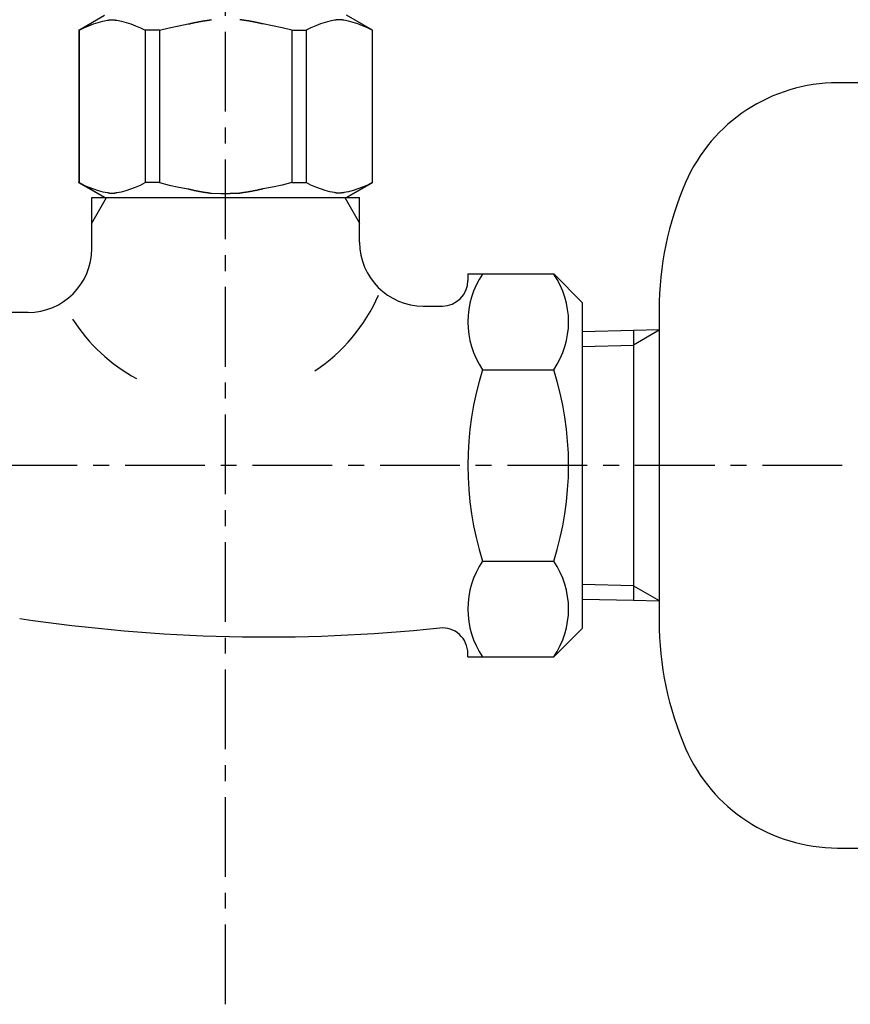
# Model space of a CAD drawing. Extents: x 6692 to 10892, y -20 to 2950.
# Drawn here: x 9977 to 10042, y 1128 to 1205 of the extents above; entities that cross this region are included whole.
import ezdxf

# ---------------------------------------------------------------- set-up
doc = ezdxf.new("R2010")
doc.units = 0
doc.linetypes.add('CENTER1', pattern=[10, 6.25, -1.25, 1.25, -1.25])
doc.layers.add('_0-2_', color=7, linetype='CONTINUOUS')
doc.layers.add('中心線', color=1, linetype='CENTER1')

msp = doc.modelspace()

# ---------------------------------------------------------------- linework, layer by layer
at = {"layer": '_0-2_', "color": 5, "linetype": 'CONTINUOUS'}
for p, q in [((9981.812, 1204.034), (9983.847, 1205.209)), ((9982.598, 1204.385), (9982.969, 1204.527)), ((9982.598, 1204.385), (9982.969, 1204.527)), ((9982.969, 1204.527), (9983.339, 1204.646)), ((9982.969, 1204.527), (9983.339, 1204.646)), ((9983.339, 1204.646), (9983.707, 1204.742)), ((9983.707, 1204.742), (9984.074, 1204.815)), ((9984.796, 1204.815), (9985.163, 1204.742)), ((9985.163, 1204.742), (9985.531, 1204.646)), ((9985.531, 1204.646), (9985.9, 1204.527)), ((9985.9, 1204.527), (9986.272, 1204.385)), ((9989.664, 1204.385), (9990.408, 1204.527)), ((9997.013, 1204.385), (9996.269, 1204.527)), ((10000.776, 1204.527), (10000.404, 1204.385)), ((10001.145, 1204.646), (10000.776, 1204.527)), ((10001.513, 1204.742), (10001.145, 1204.646)), ((10001.88, 1204.815), (10001.513, 1204.742)), ((10002.97, 1204.742), (10002.602, 1204.815)), ((10004.865, 1204.034), (10002.83, 1205.209)), ((10003.337, 1204.646), (10002.97, 1204.742)), ((10003.707, 1204.527), (10003.337, 1204.646)), ((10003.707, 1204.527), (10003.337, 1204.646)), ((10004.079, 1204.385), (10003.707, 1204.527)), ((10004.079, 1204.385), (10003.707, 1204.527)), ((9981.812, 1204.034), (9981.832, 1204.045)), ((9981.832, 1204.045), (9981.812, 1204.034)), ((9981.812, 1204.034), (9981.812, 1192.084)), ((9981.838, 1204.034), (9981.812, 1204.034)), ((9981.838, 1204.034), (9982.221, 1204.221)), ((9981.838, 1204.034), (9981.838, 1192.084)), ((9982.221, 1204.221), (9982.598, 1204.385)), ((9982.221, 1204.221), (9982.598, 1204.385)), ((9986.272, 1204.385), (9986.649, 1204.221)), ((9986.649, 1204.221), (9987.031, 1204.034)), ((9987.031, 1204.034), (9987.031, 1192.084)), ((9988.145, 1204.034), (9987.031, 1204.034)), ((9988.145, 1204.034), (9988.911, 1204.221)), ((9988.145, 1204.034), (9988.145, 1192.084)), ((9988.911, 1204.221), (9989.664, 1204.385)), ((9997.766, 1204.221), (9997.013, 1204.385)), ((9998.531, 1204.034), (9997.766, 1204.221)), ((9998.531, 1204.034), (9998.531, 1192.084)), ((9998.531, 1204.034), (9999.645, 1204.034)), ((10000.028, 1204.221), (9999.645, 1204.034)), ((9999.645, 1204.034), (9999.645, 1192.084)), ((10000.404, 1204.385), (10000.028, 1204.221)), ((10004.455, 1204.221), (10004.079, 1204.385)), ((10004.455, 1204.221), (10004.079, 1204.385)), ((10004.838, 1204.034), (10004.455, 1204.221)), ((10004.838, 1204.034), (10004.838, 1192.084)), ((10043.338, 1199.909), (10041.338, 1199.909)), ((9983.847, 1190.909), (9981.812, 1192.084)), ((9981.832, 1192.072), (9981.812, 1192.084)), ((9981.838, 1192.084), (9981.812, 1192.084)), ((9983.847, 1190.909), (9981.832, 1192.072)), ((9981.838, 1192.084), (9982.221, 1191.896)), ((9982.221, 1191.896), (9982.598, 1191.732)), ((9982.598, 1191.732), (9982.969, 1191.59)), ((9982.969, 1191.59), (9983.339, 1191.471)), ((9983.339, 1191.471), (9983.707, 1191.375)), ((9983.707, 1191.375), (9984.074, 1191.303)), ((9984.796, 1191.303), (9985.163, 1191.375)), ((9985.163, 1191.375), (9985.531, 1191.471)), ((9985.531, 1191.471), (9985.9, 1191.59)), ((9985.9, 1191.59), (9986.272, 1191.732)), ((9986.272, 1191.732), (9986.649, 1191.896)), ((9986.649, 1191.896), (9987.031, 1192.084)), ((9988.145, 1192.084), (9987.031, 1192.084)), ((9988.145, 1192.084), (9988.911, 1191.896)), ((9988.911, 1191.896), (9989.664, 1191.732)), ((9989.664, 1191.732), (9990.408, 1191.59)), ((9997.013, 1191.732), (9996.269, 1191.59)), ((9997.766, 1191.896), (9997.013, 1191.732)), ((9998.531, 1192.084), (9997.766, 1191.896)), ((9998.531, 1192.084), (9999.645, 1192.084)), ((10000.028, 1191.896), (9999.645, 1192.084)), ((10000.404, 1191.732), (10000.028, 1191.896)), ((10000.776, 1191.59), (10000.404, 1191.732)), ((10001.145, 1191.471), (10000.776, 1191.59)), ((10001.513, 1191.375), (10001.145, 1191.471)), ((10001.88, 1191.303), (10001.513, 1191.375)), ((10002.97, 1191.375), (10002.602, 1191.303)), ((10002.803, 1190.909), (10004.818, 1192.072)), ((10002.83, 1190.909), (10004.865, 1192.084)), ((10002.83, 1190.909), (10004.845, 1192.072)), ((10003.337, 1191.471), (10002.97, 1191.375)), ((10003.707, 1191.59), (10003.337, 1191.471)), ((10004.079, 1191.732), (10003.707, 1191.59)), ((10004.455, 1191.896), (10004.079, 1191.732)), ((10004.838, 1192.084), (10004.455, 1191.896)), ((10004.838, 1192.084), (10004.865, 1192.084)), ((10004.845, 1192.072), (10004.865, 1192.084)), ((9982.838, 1188.896), (9984, 1190.909)), ((9982.838, 1186.909), (9982.838, 1190.909)), ((9982.838, 1190.909), (10003.838, 1190.909)), ((9992.237, 1191.254), (9992.971, 1191.229)), ((9992.971, 1191.229), (9993.705, 1191.229)), ((9993.705, 1191.229), (9994.44, 1191.254)), ((9994.439, 1191.254), (9993.705, 1191.229)), ((10002.676, 1190.909), (10003.838, 1188.896)), ((10003.838, 1187.409), (10003.838, 1190.909)), ((10012.338, 1184.92), (10012.338, 1184.409)), ((10012.338, 1184.92), (10019.077, 1184.92)), ((10019.077, 1184.92), (10021.338, 1182.659)), ((10008.838, 1182.409), (10010.338, 1182.409)), ((10021.338, 1157.169), (10021.338, 1182.648)), ((10027.338, 1182.113), (10027.338, 1157.704)), ((9977.838, 1181.909), (9972.838, 1181.909)), ((10025.338, 1180.512), (10027.338, 1180.565)), ((10021.338, 1180.419), (10025.338, 1180.512)), ((10025.338, 1180.512), (10025.338, 1159.305)), ((10027.338, 1180.505), (10025.338, 1179.35)), ((10021.338, 1179.246), (10025.338, 1179.35)), ((10013.499, 1177.414), (10019.078, 1177.414)), ((10013.499, 1162.403), (10019.078, 1162.403)), ((10025.338, 1160.467), (10021.338, 1160.572)), ((10025.338, 1160.467), (10027.338, 1159.312)), ((10025.338, 1159.305), (10021.338, 1159.398)), ((10027.338, 1159.253), (10025.338, 1159.305)), ((10021.338, 1157.159), (10019.077, 1154.897)), ((10012.338, 1154.897), (10012.338, 1155.171)), ((10012.338, 1154.897), (10019.077, 1154.897)), ((10041.338, 1139.909), (10043.338, 1139.909))]:
    msp.add_line(p, q, dxfattribs=at)
at = {"layer": '_0-2_', "color": 5}
for points in [[(9984.07, 1204.81, 0), (9984.08, 1204.82, 0), (9984.08, 1204.82, 0), (9984.09, 1204.82, 0), (9984.09, 1204.82, 0), (9984.09, 1204.82, 0), (9984.1, 1204.82, 0), (9984.1, 1204.82, 0), (9984.1, 1204.82, 0), (9984.11, 1204.82, 0), (9984.11, 1204.82, 0), (9984.12, 1204.82, 0), (9984.12, 1204.82, 0), (9984.12, 1204.82, 0), (9984.13, 1204.82, 0), (9984.13, 1204.83, 0), (9984.13, 1204.83, 0), (9984.14, 1204.83, 0), (9984.14, 1204.83, 0), (9984.15, 1204.83, 0), (9984.15, 1204.83, 0), (9984.15, 1204.83, 0), (9984.16, 1204.83, 0), (9984.16, 1204.83, 0), (9984.16, 1204.83, 0), (9984.17, 1204.83, 0), (9984.17, 1204.83, 0), (9984.18, 1204.83, 0), (9984.18, 1204.83, 0), (9984.18, 1204.83, 0), (9984.19, 1204.84, 0), (9984.19, 1204.84, 0), (9984.19, 1204.84, 0), (9984.2, 1204.84, 0), (9984.2, 1204.84, 0), (9984.21, 1204.84, 0), (9984.21, 1204.84, 0), (9984.21, 1204.84, 0), (9984.22, 1204.84, 0), (9984.22, 1204.84, 0), (9984.22, 1204.84, 0), (9984.23, 1204.84, 0), (9984.23, 1204.84, 0), (9984.24, 1204.84, 0), (9984.24, 1204.84, 0), (9984.24, 1204.84, 0), (9984.25, 1204.84, 0), (9984.25, 1204.85, 0), (9984.25, 1204.85, 0), (9984.26, 1204.85, 0), (9984.26, 1204.85, 0), (9984.27, 1204.85, 0), (9984.27, 1204.85, 0), (9984.27, 1204.85, 0), (9984.28, 1204.85, 0), (9984.28, 1204.85, 0), (9984.28, 1204.85, 0), (9984.29, 1204.85, 0), (9984.29, 1204.85, 0), (9984.3, 1204.85, 0), (9984.3, 1204.85, 0), (9984.3, 1204.85, 0), (9984.31, 1204.85, 0), (9984.31, 1204.85, 0), (9984.32, 1204.85, 0), (9984.32, 1204.85, 0), (9984.32, 1204.85, 0), (9984.33, 1204.85, 0), (9984.33, 1204.85, 0), (9984.33, 1204.85, 0), (9984.34, 1204.85, 0), (9984.34, 1204.86, 0), (9984.35, 1204.86, 0), (9984.35, 1204.86, 0), (9984.35, 1204.86, 0), (9984.36, 1204.86, 0), (9984.36, 1204.86, 0), (9984.36, 1204.86, 0), (9984.37, 1204.86, 0), (9984.37, 1204.86, 0), (9984.38, 1204.86, 0), (9984.38, 1204.86, 0), (9984.38, 1204.86, 0), (9984.39, 1204.86, 0), (9984.39, 1204.86, 0), (9984.39, 1204.86, 0), (9984.4, 1204.86, 0), (9984.4, 1204.86, 0), (9984.41, 1204.86, 0), (9984.41, 1204.86, 0), (9984.41, 1204.86, 0), (9984.42, 1204.86, 0), (9984.42, 1204.86, 0), (9984.43, 1204.86, 0), (9984.43, 1204.86, 0), (9984.43, 1204.86, 0), (9984.44, 1204.86, 0), (9984.44, 1204.86, 0), (9984.44, 1204.86, 0), (9984.45, 1204.86, 0), (9984.45, 1204.86, 0), (9984.46, 1204.86, 0), (9984.46, 1204.86, 0), (9984.46, 1204.86, 0), (9984.47, 1204.86, 0), (9984.47, 1204.86, 0), (9984.47, 1204.86, 0), (9984.48, 1204.86, 0), (9984.48, 1204.86, 0), (9984.49, 1204.86, 0), (9984.49, 1204.86, 0), (9984.49, 1204.86, 0), (9984.5, 1204.86, 0), (9984.5, 1204.86, 0), (9984.51, 1204.86, 0), (9984.51, 1204.86, 0), (9984.51, 1204.86, 0), (9984.52, 1204.86, 0), (9984.52, 1204.85, 0), (9984.52, 1204.85, 0), (9984.53, 1204.85, 0), (9984.53, 1204.85, 0), (9984.54, 1204.85, 0), (9984.54, 1204.85, 0), (9984.54, 1204.85, 0), (9984.55, 1204.85, 0), (9984.55, 1204.85, 0), (9984.55, 1204.85, 0), (9984.56, 1204.85, 0), (9984.56, 1204.85, 0), (9984.57, 1204.85, 0), (9984.57, 1204.85, 0), (9984.57, 1204.85, 0), (9984.58, 1204.85, 0), (9984.58, 1204.85, 0), (9984.59, 1204.85, 0), (9984.59, 1204.85, 0), (9984.59, 1204.85, 0), (9984.6, 1204.85, 0), (9984.6, 1204.85, 0), (9984.6, 1204.85, 0), (9984.61, 1204.85, 0), (9984.61, 1204.85, 0), (9984.62, 1204.84, 0), (9984.62, 1204.84, 0), (9984.62, 1204.84, 0), (9984.63, 1204.84, 0), (9984.63, 1204.84, 0), (9984.63, 1204.84, 0), (9984.64, 1204.84, 0), (9984.64, 1204.84, 0), (9984.65, 1204.84, 0), (9984.65, 1204.84, 0), (9984.65, 1204.84, 0), (9984.66, 1204.84, 0), (9984.66, 1204.84, 0), (9984.66, 1204.84, 0), (9984.67, 1204.84, 0), (9984.67, 1204.84, 0), (9984.68, 1204.84, 0), (9984.68, 1204.84, 0), (9984.68, 1204.83, 0), (9984.69, 1204.83, 0), (9984.69, 1204.83, 0), (9984.69, 1204.83, 0), (9984.7, 1204.83, 0), (9984.7, 1204.83, 0), (9984.71, 1204.83, 0), (9984.71, 1204.83, 0), (9984.71, 1204.83, 0), (9984.72, 1204.83, 0), (9984.72, 1204.83, 0), (9984.72, 1204.83, 0), (9984.73, 1204.83, 0), (9984.73, 1204.83, 0), (9984.74, 1204.83, 0), (9984.74, 1204.82, 0), (9984.74, 1204.82, 0), (9984.75, 1204.82, 0), (9984.75, 1204.82, 0), (9984.75, 1204.82, 0), (9984.76, 1204.82, 0), (9984.76, 1204.82, 0), (9984.77, 1204.82, 0), (9984.77, 1204.82, 0), (9984.77, 1204.82, 0), (9984.78, 1204.82, 0), (9984.78, 1204.82, 0), (9984.78, 1204.82, 0), (9984.79, 1204.82, 0), (9984.79, 1204.82, 0), (9984.8, 1204.81, 0)], [(9990.41, 1204.53, 0), (9990.42, 1204.53, 0), (9990.43, 1204.53, 0), (9990.44, 1204.53, 0), (9990.45, 1204.54, 0), (9990.46, 1204.54, 0), (9990.48, 1204.54, 0), (9990.49, 1204.55, 0), (9990.5, 1204.55, 0), (9990.51, 1204.55, 0), (9990.52, 1204.55, 0), (9990.53, 1204.56, 0), (9990.54, 1204.56, 0), (9990.56, 1204.56, 0), (9990.57, 1204.56, 0), (9990.58, 1204.57, 0), (9990.59, 1204.57, 0), (9990.6, 1204.57, 0), (9990.61, 1204.57, 0), (9990.62, 1204.58, 0), (9990.64, 1204.58, 0), (9990.65, 1204.58, 0), (9990.66, 1204.58, 0), (9990.67, 1204.59, 0), (9990.68, 1204.59, 0), (9990.69, 1204.59, 0), (9990.7, 1204.59, 0), (9990.72, 1204.6, 0), (9990.73, 1204.6, 0), (9990.74, 1204.6, 0), (9990.75, 1204.6, 0), (9990.76, 1204.61, 0), (9990.77, 1204.61, 0), (9990.78, 1204.61, 0), (9990.8, 1204.61, 0), (9990.81, 1204.62, 0), (9990.82, 1204.62, 0), (9990.83, 1204.62, 0), (9990.84, 1204.62, 0), (9990.85, 1204.63, 0), (9990.86, 1204.63, 0), (9990.88, 1204.63, 0), (9990.89, 1204.63, 0), (9990.9, 1204.64, 0), (9990.91, 1204.64, 0), (9990.92, 1204.64, 0), (9990.93, 1204.64, 0), (9990.94, 1204.65, 0), (9990.96, 1204.65, 0), (9990.97, 1204.65, 0), (9990.98, 1204.65, 0), (9990.99, 1204.66, 0), (9991, 1204.66, 0), (9991.01, 1204.66, 0), (9991.02, 1204.66, 0), (9991.04, 1204.67, 0), (9991.05, 1204.67, 0), (9991.06, 1204.67, 0), (9991.07, 1204.67, 0), (9991.08, 1204.68, 0), (9991.09, 1204.68, 0), (9991.1, 1204.68, 0), (9991.12, 1204.68, 0), (9991.13, 1204.68, 0), (9991.14, 1204.69, 0), (9991.15, 1204.69, 0), (9991.16, 1204.69, 0), (9991.17, 1204.69, 0), (9991.19, 1204.7, 0), (9991.2, 1204.7, 0), (9991.21, 1204.7, 0), (9991.22, 1204.7, 0), (9991.23, 1204.7, 0), (9991.24, 1204.71, 0), (9991.25, 1204.71, 0), (9991.27, 1204.71, 0), (9991.28, 1204.71, 0), (9991.29, 1204.71, 0), (9991.3, 1204.72, 0), (9991.31, 1204.72, 0), (9991.32, 1204.72, 0), (9991.33, 1204.72, 0), (9991.35, 1204.72, 0), (9991.36, 1204.73, 0), (9991.37, 1204.73, 0), (9991.38, 1204.73, 0), (9991.39, 1204.73, 0), (9991.4, 1204.73, 0), (9991.42, 1204.74, 0), (9991.43, 1204.74, 0), (9991.44, 1204.74, 0), (9991.45, 1204.74, 0), (9991.46, 1204.74, 0), (9991.47, 1204.75, 0), (9991.48, 1204.75, 0), (9991.5, 1204.75, 0), (9991.51, 1204.75, 0), (9991.52, 1204.75, 0), (9991.53, 1204.76, 0), (9991.54, 1204.76, 0), (9991.55, 1204.76, 0), (9991.57, 1204.76, 0), (9991.58, 1204.76, 0), (9991.59, 1204.77, 0), (9991.6, 1204.77, 0), (9991.61, 1204.77, 0), (9991.62, 1204.77, 0), (9991.63, 1204.77, 0), (9991.65, 1204.77, 0), (9991.66, 1204.78, 0), (9991.67, 1204.78, 0), (9991.68, 1204.78, 0), (9991.69, 1204.78, 0), (9991.7, 1204.78, 0), (9991.72, 1204.79, 0), (9991.73, 1204.79, 0), (9991.74, 1204.79, 0), (9991.75, 1204.79, 0), (9991.76, 1204.79, 0), (9991.77, 1204.79, 0), (9991.79, 1204.8, 0), (9991.8, 1204.8, 0), (9991.81, 1204.8, 0), (9991.82, 1204.8, 0), (9991.83, 1204.8, 0), (9991.84, 1204.81, 0), (9991.85, 1204.81, 0), (9991.87, 1204.81, 0), (9991.88, 1204.81, 0), (9991.89, 1204.81, 0), (9991.9, 1204.81, 0), (9991.91, 1204.82, 0), (9991.92, 1204.82, 0), (9991.94, 1204.82, 0), (9991.95, 1204.82, 0), (9991.96, 1204.82, 0), (9991.97, 1204.82, 0), (9991.98, 1204.83, 0), (9991.99, 1204.83, 0), (9992.01, 1204.83, 0), (9992.02, 1204.83, 0), (9992.03, 1204.83, 0), (9992.04, 1204.83, 0), (9992.05, 1204.84, 0), (9992.06, 1204.84, 0), (9992.07, 1204.84, 0), (9992.09, 1204.84, 0), (9992.1, 1204.84, 0), (9992.11, 1204.84, 0), (9992.12, 1204.85, 0), (9992.13, 1204.85, 0), (9992.14, 1204.85, 0), (9992.16, 1204.85, 0), (9992.17, 1204.85, 0), (9992.18, 1204.86, 0), (9992.19, 1204.86, 0), (9992.2, 1204.86, 0), (9992.21, 1204.86, 0), (9992.23, 1204.86, 0), (9992.24, 1204.86, 0)], [(9996.27, 1204.53, 0), (9996.26, 1204.53, 0), (9996.25, 1204.53, 0), (9996.23, 1204.53, 0), (9996.22, 1204.54, 0), (9996.21, 1204.54, 0), (9996.2, 1204.54, 0), (9996.19, 1204.55, 0), (9996.18, 1204.55, 0), (9996.17, 1204.55, 0), (9996.15, 1204.55, 0), (9996.14, 1204.56, 0), (9996.13, 1204.56, 0), (9996.12, 1204.56, 0), (9996.11, 1204.56, 0), (9996.1, 1204.57, 0), (9996.09, 1204.57, 0), (9996.07, 1204.57, 0), (9996.06, 1204.57, 0), (9996.05, 1204.58, 0), (9996.04, 1204.58, 0), (9996.03, 1204.58, 0), (9996.02, 1204.58, 0), (9996.01, 1204.59, 0), (9995.99, 1204.59, 0), (9995.98, 1204.59, 0), (9995.97, 1204.59, 0), (9995.96, 1204.6, 0), (9995.95, 1204.6, 0), (9995.94, 1204.6, 0), (9995.93, 1204.6, 0), (9995.91, 1204.61, 0), (9995.9, 1204.61, 0), (9995.89, 1204.61, 0), (9995.88, 1204.61, 0), (9995.87, 1204.62, 0), (9995.86, 1204.62, 0), (9995.85, 1204.62, 0), (9995.83, 1204.62, 0), (9995.82, 1204.63, 0), (9995.81, 1204.63, 0), (9995.8, 1204.63, 0), (9995.79, 1204.63, 0), (9995.78, 1204.64, 0), (9995.77, 1204.64, 0), (9995.75, 1204.64, 0), (9995.74, 1204.64, 0), (9995.73, 1204.65, 0), (9995.72, 1204.65, 0), (9995.71, 1204.65, 0), (9995.7, 1204.65, 0), (9995.69, 1204.66, 0), (9995.67, 1204.66, 0), (9995.66, 1204.66, 0), (9995.65, 1204.66, 0), (9995.64, 1204.67, 0), (9995.63, 1204.67, 0), (9995.62, 1204.67, 0), (9995.61, 1204.67, 0), (9995.59, 1204.68, 0), (9995.58, 1204.68, 0), (9995.57, 1204.68, 0), (9995.56, 1204.68, 0), (9995.55, 1204.68, 0), (9995.54, 1204.69, 0), (9995.53, 1204.69, 0), (9995.51, 1204.69, 0), (9995.5, 1204.69, 0), (9995.49, 1204.7, 0), (9995.48, 1204.7, 0), (9995.47, 1204.7, 0), (9995.46, 1204.7, 0), (9995.44, 1204.7, 0), (9995.43, 1204.71, 0), (9995.42, 1204.71, 0), (9995.41, 1204.71, 0), (9995.4, 1204.71, 0), (9995.39, 1204.71, 0), (9995.38, 1204.72, 0), (9995.36, 1204.72, 0), (9995.35, 1204.72, 0), (9995.34, 1204.72, 0), (9995.33, 1204.72, 0), (9995.32, 1204.73, 0), (9995.31, 1204.73, 0), (9995.3, 1204.73, 0), (9995.28, 1204.73, 0), (9995.27, 1204.73, 0), (9995.26, 1204.74, 0), (9995.25, 1204.74, 0), (9995.24, 1204.74, 0), (9995.23, 1204.74, 0), (9995.21, 1204.74, 0), (9995.2, 1204.75, 0), (9995.19, 1204.75, 0), (9995.18, 1204.75, 0), (9995.17, 1204.75, 0), (9995.16, 1204.75, 0), (9995.15, 1204.76, 0), (9995.13, 1204.76, 0), (9995.12, 1204.76, 0), (9995.11, 1204.76, 0), (9995.1, 1204.76, 0), (9995.09, 1204.77, 0), (9995.08, 1204.77, 0), (9995.06, 1204.77, 0), (9995.05, 1204.77, 0), (9995.04, 1204.77, 0), (9995.03, 1204.77, 0), (9995.02, 1204.78, 0), (9995.01, 1204.78, 0), (9995, 1204.78, 0), (9994.98, 1204.78, 0), (9994.97, 1204.78, 0), (9994.96, 1204.79, 0), (9994.95, 1204.79, 0), (9994.94, 1204.79, 0), (9994.93, 1204.79, 0), (9994.91, 1204.79, 0), (9994.9, 1204.79, 0), (9994.89, 1204.8, 0), (9994.88, 1204.8, 0), (9994.87, 1204.8, 0), (9994.86, 1204.8, 0), (9994.84, 1204.8, 0), (9994.83, 1204.81, 0), (9994.82, 1204.81, 0), (9994.81, 1204.81, 0), (9994.8, 1204.81, 0), (9994.79, 1204.81, 0), (9994.78, 1204.81, 0), (9994.76, 1204.82, 0), (9994.75, 1204.82, 0), (9994.74, 1204.82, 0), (9994.73, 1204.82, 0), (9994.72, 1204.82, 0), (9994.71, 1204.82, 0), (9994.69, 1204.83, 0), (9994.68, 1204.83, 0), (9994.67, 1204.83, 0), (9994.66, 1204.83, 0), (9994.65, 1204.83, 0), (9994.64, 1204.83, 0), (9994.62, 1204.84, 0), (9994.61, 1204.84, 0), (9994.6, 1204.84, 0), (9994.59, 1204.84, 0), (9994.58, 1204.84, 0), (9994.57, 1204.84, 0), (9994.56, 1204.85, 0), (9994.54, 1204.85, 0), (9994.53, 1204.85, 0), (9994.52, 1204.85, 0), (9994.51, 1204.85, 0), (9994.5, 1204.86, 0), (9994.49, 1204.86, 0), (9994.47, 1204.86, 0), (9994.46, 1204.86, 0), (9994.45, 1204.86, 0), (9994.44, 1204.86, 0)], [(10002.6, 1204.81, 0), (10002.6, 1204.82, 0), (10002.6, 1204.82, 0), (10002.6, 1204.82, 0), (10002.6, 1204.82, 0), (10002.6, 1204.82, 0), (10002.6, 1204.82, 0), (10002.6, 1204.82, 0), (10002.6, 1204.82, 0), (10002.6, 1204.82, 0), (10002.6, 1204.82, 0), (10002.6, 1204.82, 0), (10002.6, 1204.82, 0), (10002.6, 1204.82, 0), (10002.5, 1204.82, 0), (10002.5, 1204.83, 0), (10002.5, 1204.83, 0), (10002.5, 1204.83, 0), (10002.5, 1204.83, 0), (10002.5, 1204.83, 0), (10002.5, 1204.83, 0), (10002.5, 1204.83, 0), (10002.5, 1204.83, 0), (10002.5, 1204.83, 0), (10002.5, 1204.83, 0), (10002.5, 1204.83, 0), (10002.5, 1204.83, 0), (10002.5, 1204.83, 0), (10002.5, 1204.83, 0), (10002.5, 1204.83, 0), (10002.5, 1204.84, 0), (10002.5, 1204.84, 0), (10002.5, 1204.84, 0), (10002.5, 1204.84, 0), (10002.5, 1204.84, 0), (10002.5, 1204.84, 0), (10002.5, 1204.84, 0), (10002.5, 1204.84, 0), (10002.5, 1204.84, 0), (10002.5, 1204.84, 0), (10002.5, 1204.84, 0), (10002.4, 1204.84, 0), (10002.4, 1204.84, 0), (10002.4, 1204.84, 0), (10002.4, 1204.84, 0), (10002.4, 1204.84, 0), (10002.4, 1204.84, 0), (10002.4, 1204.85, 0), (10002.4, 1204.85, 0), (10002.4, 1204.85, 0), (10002.4, 1204.85, 0), (10002.4, 1204.85, 0), (10002.4, 1204.85, 0), (10002.4, 1204.85, 0), (10002.4, 1204.85, 0), (10002.4, 1204.85, 0), (10002.4, 1204.85, 0), (10002.4, 1204.85, 0), (10002.4, 1204.85, 0), (10002.4, 1204.85, 0), (10002.4, 1204.85, 0), (10002.4, 1204.85, 0), (10002.4, 1204.85, 0), (10002.4, 1204.85, 0), (10002.4, 1204.85, 0), (10002.4, 1204.85, 0), (10002.4, 1204.85, 0), (10002.3, 1204.85, 0), (10002.3, 1204.85, 0), (10002.3, 1204.85, 0), (10002.3, 1204.85, 0), (10002.3, 1204.86, 0), (10002.3, 1204.86, 0), (10002.3, 1204.86, 0), (10002.3, 1204.86, 0), (10002.3, 1204.86, 0), (10002.3, 1204.86, 0), (10002.3, 1204.86, 0), (10002.3, 1204.86, 0), (10002.3, 1204.86, 0), (10002.3, 1204.86, 0), (10002.3, 1204.86, 0), (10002.3, 1204.86, 0), (10002.3, 1204.86, 0), (10002.3, 1204.86, 0), (10002.3, 1204.86, 0), (10002.3, 1204.86, 0), (10002.3, 1204.86, 0), (10002.3, 1204.86, 0), (10002.3, 1204.86, 0), (10002.3, 1204.86, 0), (10002.3, 1204.86, 0), (10002.3, 1204.86, 0), (10002.3, 1204.86, 0), (10002.2, 1204.86, 0), (10002.2, 1204.86, 0), (10002.2, 1204.86, 0), (10002.2, 1204.86, 0), (10002.2, 1204.86, 0), (10002.2, 1204.86, 0), (10002.2, 1204.86, 0), (10002.2, 1204.86, 0), (10002.2, 1204.86, 0), (10002.2, 1204.86, 0), (10002.2, 1204.86, 0), (10002.2, 1204.86, 0), (10002.2, 1204.86, 0), (10002.2, 1204.86, 0), (10002.2, 1204.86, 0), (10002.2, 1204.86, 0), (10002.2, 1204.86, 0), (10002.2, 1204.86, 0), (10002.2, 1204.86, 0), (10002.2, 1204.86, 0), (10002.2, 1204.86, 0), (10002.2, 1204.86, 0), (10002.2, 1204.86, 0), (10002.2, 1204.86, 0), (10002.2, 1204.85, 0), (10002.2, 1204.85, 0), (10002.1, 1204.85, 0), (10002.1, 1204.85, 0), (10002.1, 1204.85, 0), (10002.1, 1204.85, 0), (10002.1, 1204.85, 0), (10002.1, 1204.85, 0), (10002.1, 1204.85, 0), (10002.1, 1204.85, 0), (10002.1, 1204.85, 0), (10002.1, 1204.85, 0), (10002.1, 1204.85, 0), (10002.1, 1204.85, 0), (10002.1, 1204.85, 0), (10002.1, 1204.85, 0), (10002.1, 1204.85, 0), (10002.1, 1204.85, 0), (10002.1, 1204.85, 0), (10002.1, 1204.85, 0), (10002.1, 1204.85, 0), (10002.1, 1204.85, 0), (10002.1, 1204.85, 0), (10002.1, 1204.85, 0), (10002.1, 1204.85, 0), (10002.1, 1204.84, 0), (10002.1, 1204.84, 0), (10002.1, 1204.84, 0), (10002, 1204.84, 0), (10002, 1204.84, 0), (10002, 1204.84, 0), (10002, 1204.84, 0), (10002, 1204.84, 0), (10002, 1204.84, 0), (10002, 1204.84, 0), (10002, 1204.84, 0), (10002, 1204.84, 0), (10002, 1204.84, 0), (10002, 1204.84, 0), (10002, 1204.84, 0), (10002, 1204.84, 0), (10002, 1204.84, 0), (10002, 1204.84, 0), (10002, 1204.83, 0), (10002, 1204.83, 0), (10002, 1204.83, 0), (10002, 1204.83, 0), (10002, 1204.83, 0), (10002, 1204.83, 0), (10002, 1204.83, 0), (10002, 1204.83, 0), (10002, 1204.83, 0), (10002, 1204.83, 0), (10002, 1204.83, 0), (10002, 1204.83, 0), (10001.9, 1204.83, 0), (10001.9, 1204.83, 0), (10001.9, 1204.83, 0), (10001.9, 1204.82, 0), (10001.9, 1204.82, 0), (10001.9, 1204.82, 0), (10001.9, 1204.82, 0), (10001.9, 1204.82, 0), (10001.9, 1204.82, 0), (10001.9, 1204.82, 0), (10001.9, 1204.82, 0), (10001.9, 1204.82, 0), (10001.9, 1204.82, 0), (10001.9, 1204.82, 0), (10001.9, 1204.82, 0), (10001.9, 1204.82, 0), (10001.9, 1204.82, 0), (10001.9, 1204.82, 0), (10001.9, 1204.81, 0)], [(9990.41, 1191.59, 0), (9990.42, 1191.59, 0), (9990.43, 1191.59, 0), (9990.44, 1191.58, 0), (9990.45, 1191.58, 0), (9990.46, 1191.58, 0), (9990.48, 1191.57, 0), (9990.49, 1191.57, 0), (9990.5, 1191.57, 0), (9990.51, 1191.57, 0), (9990.52, 1191.56, 0), (9990.53, 1191.56, 0), (9990.54, 1191.56, 0), (9990.56, 1191.56, 0), (9990.57, 1191.55, 0), (9990.58, 1191.55, 0), (9990.59, 1191.55, 0), (9990.6, 1191.55, 0), (9990.61, 1191.54, 0), (9990.62, 1191.54, 0), (9990.64, 1191.54, 0), (9990.65, 1191.54, 0), (9990.66, 1191.53, 0), (9990.67, 1191.53, 0), (9990.68, 1191.53, 0), (9990.69, 1191.53, 0), (9990.7, 1191.52, 0), (9990.72, 1191.52, 0), (9990.73, 1191.52, 0), (9990.74, 1191.52, 0), (9990.75, 1191.51, 0), (9990.76, 1191.51, 0), (9990.77, 1191.51, 0), (9990.78, 1191.5, 0), (9990.8, 1191.5, 0), (9990.81, 1191.5, 0), (9990.82, 1191.5, 0), (9990.83, 1191.49, 0), (9990.84, 1191.49, 0), (9990.85, 1191.49, 0), (9990.86, 1191.49, 0), (9990.88, 1191.48, 0), (9990.89, 1191.48, 0), (9990.9, 1191.48, 0), (9990.91, 1191.48, 0), (9990.92, 1191.48, 0), (9990.93, 1191.47, 0), (9990.94, 1191.47, 0), (9990.96, 1191.47, 0), (9990.97, 1191.47, 0), (9990.98, 1191.46, 0), (9990.99, 1191.46, 0), (9991, 1191.46, 0), (9991.01, 1191.46, 0), (9991.02, 1191.45, 0), (9991.04, 1191.45, 0), (9991.05, 1191.45, 0), (9991.06, 1191.45, 0), (9991.07, 1191.44, 0), (9991.08, 1191.44, 0), (9991.09, 1191.44, 0), (9991.1, 1191.44, 0), (9991.12, 1191.44, 0), (9991.13, 1191.43, 0), (9991.14, 1191.43, 0), (9991.15, 1191.43, 0), (9991.16, 1191.43, 0), (9991.17, 1191.42, 0), (9991.19, 1191.42, 0), (9991.2, 1191.42, 0), (9991.21, 1191.42, 0), (9991.22, 1191.42, 0), (9991.23, 1191.41, 0), (9991.24, 1191.41, 0), (9991.25, 1191.41, 0), (9991.27, 1191.41, 0), (9991.28, 1191.4, 0), (9991.29, 1191.4, 0), (9991.3, 1191.4, 0), (9991.31, 1191.4, 0), (9991.32, 1191.4, 0), (9991.33, 1191.39, 0), (9991.35, 1191.39, 0), (9991.36, 1191.39, 0), (9991.37, 1191.39, 0), (9991.38, 1191.39, 0), (9991.39, 1191.38, 0), (9991.4, 1191.38, 0), (9991.42, 1191.38, 0), (9991.43, 1191.38, 0), (9991.44, 1191.38, 0), (9991.45, 1191.37, 0), (9991.46, 1191.37, 0), (9991.47, 1191.37, 0), (9991.48, 1191.37, 0), (9991.5, 1191.37, 0), (9991.51, 1191.36, 0), (9991.52, 1191.36, 0), (9991.53, 1191.36, 0), (9991.54, 1191.36, 0), (9991.55, 1191.36, 0), (9991.57, 1191.36, 0), (9991.58, 1191.35, 0), (9991.59, 1191.35, 0), (9991.6, 1191.35, 0), (9991.61, 1191.35, 0), (9991.62, 1191.35, 0), (9991.63, 1191.34, 0), (9991.65, 1191.34, 0), (9991.66, 1191.34, 0), (9991.67, 1191.34, 0), (9991.68, 1191.34, 0), (9991.69, 1191.34, 0), (9991.7, 1191.33, 0), (9991.72, 1191.33, 0), (9991.73, 1191.33, 0), (9991.74, 1191.33, 0), (9991.75, 1191.33, 0), (9991.76, 1191.32, 0), (9991.77, 1191.32, 0), (9991.79, 1191.32, 0), (9991.8, 1191.32, 0), (9991.81, 1191.32, 0), (9991.82, 1191.32, 0), (9991.83, 1191.31, 0), (9991.84, 1191.31, 0), (9991.85, 1191.31, 0), (9991.87, 1191.31, 0), (9991.88, 1191.31, 0), (9991.89, 1191.3, 0), (9991.9, 1191.3, 0), (9991.91, 1191.3, 0), (9991.92, 1191.3, 0), (9991.94, 1191.3, 0), (9991.95, 1191.3, 0), (9991.96, 1191.29, 0), (9991.97, 1191.29, 0), (9991.98, 1191.29, 0), (9991.99, 1191.29, 0), (9992.01, 1191.29, 0), (9992.02, 1191.29, 0), (9992.03, 1191.28, 0), (9992.04, 1191.28, 0), (9992.05, 1191.28, 0), (9992.06, 1191.28, 0), (9992.07, 1191.28, 0), (9992.09, 1191.28, 0), (9992.1, 1191.27, 0), (9992.11, 1191.27, 0), (9992.12, 1191.27, 0), (9992.13, 1191.27, 0), (9992.14, 1191.27, 0), (9992.16, 1191.27, 0), (9992.17, 1191.26, 0), (9992.18, 1191.26, 0), (9992.19, 1191.26, 0), (9992.2, 1191.26, 0), (9992.21, 1191.26, 0), (9992.23, 1191.26, 0), (9992.24, 1191.25, 0)], [(9996.27, 1191.59, 0), (9996.26, 1191.59, 0), (9996.25, 1191.59, 0), (9996.23, 1191.58, 0), (9996.22, 1191.58, 0), (9996.21, 1191.58, 0), (9996.2, 1191.57, 0), (9996.19, 1191.57, 0), (9996.18, 1191.57, 0), (9996.17, 1191.57, 0), (9996.15, 1191.56, 0), (9996.14, 1191.56, 0), (9996.13, 1191.56, 0), (9996.12, 1191.56, 0), (9996.11, 1191.55, 0), (9996.1, 1191.55, 0), (9996.09, 1191.55, 0), (9996.07, 1191.55, 0), (9996.06, 1191.54, 0), (9996.05, 1191.54, 0), (9996.04, 1191.54, 0), (9996.03, 1191.54, 0), (9996.02, 1191.53, 0), (9996.01, 1191.53, 0), (9995.99, 1191.53, 0), (9995.98, 1191.53, 0), (9995.97, 1191.52, 0), (9995.96, 1191.52, 0), (9995.95, 1191.52, 0), (9995.94, 1191.52, 0), (9995.93, 1191.51, 0), (9995.91, 1191.51, 0), (9995.9, 1191.51, 0), (9995.89, 1191.5, 0), (9995.88, 1191.5, 0), (9995.87, 1191.5, 0), (9995.86, 1191.5, 0), (9995.85, 1191.49, 0), (9995.83, 1191.49, 0), (9995.82, 1191.49, 0), (9995.81, 1191.49, 0), (9995.8, 1191.48, 0), (9995.79, 1191.48, 0), (9995.78, 1191.48, 0), (9995.77, 1191.48, 0), (9995.75, 1191.48, 0), (9995.74, 1191.47, 0), (9995.73, 1191.47, 0), (9995.72, 1191.47, 0), (9995.71, 1191.47, 0), (9995.7, 1191.46, 0), (9995.69, 1191.46, 0), (9995.67, 1191.46, 0), (9995.66, 1191.46, 0), (9995.65, 1191.45, 0), (9995.64, 1191.45, 0), (9995.63, 1191.45, 0), (9995.62, 1191.45, 0), (9995.61, 1191.44, 0), (9995.59, 1191.44, 0), (9995.58, 1191.44, 0), (9995.57, 1191.44, 0), (9995.56, 1191.44, 0), (9995.55, 1191.43, 0), (9995.54, 1191.43, 0), (9995.53, 1191.43, 0), (9995.51, 1191.43, 0), (9995.5, 1191.42, 0), (9995.49, 1191.42, 0), (9995.48, 1191.42, 0), (9995.47, 1191.42, 0), (9995.46, 1191.42, 0), (9995.44, 1191.41, 0), (9995.43, 1191.41, 0), (9995.42, 1191.41, 0), (9995.41, 1191.41, 0), (9995.4, 1191.4, 0), (9995.39, 1191.4, 0), (9995.38, 1191.4, 0), (9995.36, 1191.4, 0), (9995.35, 1191.4, 0), (9995.34, 1191.39, 0), (9995.33, 1191.39, 0), (9995.32, 1191.39, 0), (9995.31, 1191.39, 0), (9995.3, 1191.39, 0), (9995.28, 1191.38, 0), (9995.27, 1191.38, 0), (9995.26, 1191.38, 0), (9995.25, 1191.38, 0), (9995.24, 1191.38, 0), (9995.23, 1191.37, 0), (9995.21, 1191.37, 0), (9995.2, 1191.37, 0), (9995.19, 1191.37, 0), (9995.18, 1191.37, 0), (9995.17, 1191.36, 0), (9995.16, 1191.36, 0), (9995.15, 1191.36, 0), (9995.13, 1191.36, 0), (9995.12, 1191.36, 0), (9995.11, 1191.36, 0), (9995.1, 1191.35, 0), (9995.09, 1191.35, 0), (9995.08, 1191.35, 0), (9995.06, 1191.35, 0), (9995.05, 1191.35, 0), (9995.04, 1191.34, 0), (9995.03, 1191.34, 0), (9995.02, 1191.34, 0), (9995.01, 1191.34, 0), (9995, 1191.34, 0), (9994.98, 1191.34, 0), (9994.97, 1191.33, 0), (9994.96, 1191.33, 0), (9994.95, 1191.33, 0), (9994.94, 1191.33, 0), (9994.93, 1191.33, 0), (9994.91, 1191.32, 0), (9994.9, 1191.32, 0), (9994.89, 1191.32, 0), (9994.88, 1191.32, 0), (9994.87, 1191.32, 0), (9994.86, 1191.32, 0), (9994.84, 1191.31, 0), (9994.83, 1191.31, 0), (9994.82, 1191.31, 0), (9994.81, 1191.31, 0), (9994.8, 1191.31, 0), (9994.79, 1191.3, 0), (9994.78, 1191.3, 0), (9994.76, 1191.3, 0), (9994.75, 1191.3, 0), (9994.74, 1191.3, 0), (9994.73, 1191.3, 0), (9994.72, 1191.29, 0), (9994.71, 1191.29, 0), (9994.69, 1191.29, 0), (9994.68, 1191.29, 0), (9994.67, 1191.29, 0), (9994.66, 1191.29, 0), (9994.65, 1191.28, 0), (9994.64, 1191.28, 0), (9994.62, 1191.28, 0), (9994.61, 1191.28, 0), (9994.6, 1191.28, 0), (9994.59, 1191.28, 0), (9994.58, 1191.27, 0), (9994.57, 1191.27, 0), (9994.56, 1191.27, 0), (9994.54, 1191.27, 0), (9994.53, 1191.27, 0), (9994.52, 1191.27, 0), (9994.51, 1191.26, 0), (9994.5, 1191.26, 0), (9994.49, 1191.26, 0), (9994.47, 1191.26, 0), (9994.46, 1191.26, 0), (9994.45, 1191.26, 0), (9994.44, 1191.25, 0)], [(9984.07, 1191.3, 0), (9984.08, 1191.3, 0), (9984.08, 1191.3, 0), (9984.09, 1191.3, 0), (9984.09, 1191.3, 0), (9984.09, 1191.3, 0), (9984.1, 1191.3, 0), (9984.1, 1191.3, 0), (9984.1, 1191.3, 0), (9984.11, 1191.3, 0), (9984.11, 1191.3, 0), (9984.12, 1191.29, 0), (9984.12, 1191.29, 0), (9984.12, 1191.29, 0), (9984.13, 1191.29, 0), (9984.13, 1191.29, 0), (9984.13, 1191.29, 0), (9984.14, 1191.29, 0), (9984.14, 1191.29, 0), (9984.15, 1191.29, 0), (9984.15, 1191.29, 0), (9984.15, 1191.29, 0), (9984.16, 1191.29, 0), (9984.16, 1191.29, 0), (9984.16, 1191.29, 0), (9984.17, 1191.29, 0), (9984.17, 1191.28, 0), (9984.18, 1191.28, 0), (9984.18, 1191.28, 0), (9984.18, 1191.28, 0), (9984.19, 1191.28, 0), (9984.19, 1191.28, 0), (9984.19, 1191.28, 0), (9984.2, 1191.28, 0), (9984.2, 1191.28, 0), (9984.21, 1191.28, 0), (9984.21, 1191.28, 0), (9984.21, 1191.28, 0), (9984.22, 1191.28, 0), (9984.22, 1191.28, 0), (9984.22, 1191.28, 0), (9984.23, 1191.28, 0), (9984.23, 1191.27, 0), (9984.24, 1191.27, 0), (9984.24, 1191.27, 0), (9984.24, 1191.27, 0), (9984.25, 1191.27, 0), (9984.25, 1191.27, 0), (9984.25, 1191.27, 0), (9984.26, 1191.27, 0), (9984.26, 1191.27, 0), (9984.27, 1191.27, 0), (9984.27, 1191.27, 0), (9984.27, 1191.27, 0), (9984.28, 1191.27, 0), (9984.28, 1191.27, 0), (9984.28, 1191.27, 0), (9984.29, 1191.27, 0), (9984.29, 1191.27, 0), (9984.3, 1191.27, 0), (9984.3, 1191.27, 0), (9984.3, 1191.27, 0), (9984.31, 1191.27, 0), (9984.31, 1191.26, 0), (9984.32, 1191.26, 0), (9984.32, 1191.26, 0), (9984.32, 1191.26, 0), (9984.33, 1191.26, 0), (9984.33, 1191.26, 0), (9984.33, 1191.26, 0), (9984.34, 1191.26, 0), (9984.34, 1191.26, 0), (9984.35, 1191.26, 0), (9984.35, 1191.26, 0), (9984.35, 1191.26, 0), (9984.36, 1191.26, 0), (9984.36, 1191.26, 0), (9984.36, 1191.26, 0), (9984.37, 1191.26, 0), (9984.37, 1191.26, 0), (9984.38, 1191.26, 0), (9984.38, 1191.26, 0), (9984.38, 1191.26, 0), (9984.39, 1191.26, 0), (9984.39, 1191.26, 0), (9984.39, 1191.26, 0), (9984.4, 1191.26, 0), (9984.4, 1191.26, 0), (9984.41, 1191.26, 0), (9984.41, 1191.26, 0), (9984.41, 1191.26, 0), (9984.42, 1191.26, 0), (9984.42, 1191.26, 0), (9984.43, 1191.26, 0), (9984.43, 1191.26, 0), (9984.43, 1191.26, 0), (9984.44, 1191.26, 0), (9984.44, 1191.26, 0), (9984.44, 1191.26, 0), (9984.45, 1191.26, 0), (9984.45, 1191.26, 0), (9984.46, 1191.26, 0), (9984.46, 1191.26, 0), (9984.46, 1191.26, 0), (9984.47, 1191.26, 0), (9984.47, 1191.26, 0), (9984.47, 1191.26, 0), (9984.48, 1191.26, 0), (9984.48, 1191.26, 0), (9984.49, 1191.26, 0), (9984.49, 1191.26, 0), (9984.49, 1191.26, 0), (9984.5, 1191.26, 0), (9984.5, 1191.26, 0), (9984.51, 1191.26, 0), (9984.51, 1191.26, 0), (9984.51, 1191.26, 0), (9984.52, 1191.26, 0), (9984.52, 1191.26, 0), (9984.52, 1191.26, 0), (9984.53, 1191.26, 0), (9984.53, 1191.26, 0), (9984.54, 1191.26, 0), (9984.54, 1191.26, 0), (9984.54, 1191.26, 0), (9984.55, 1191.26, 0), (9984.55, 1191.27, 0), (9984.55, 1191.27, 0), (9984.56, 1191.27, 0), (9984.56, 1191.27, 0), (9984.57, 1191.27, 0), (9984.57, 1191.27, 0), (9984.57, 1191.27, 0), (9984.58, 1191.27, 0), (9984.58, 1191.27, 0), (9984.59, 1191.27, 0), (9984.59, 1191.27, 0), (9984.59, 1191.27, 0), (9984.6, 1191.27, 0), (9984.6, 1191.27, 0), (9984.6, 1191.27, 0), (9984.61, 1191.27, 0), (9984.61, 1191.27, 0), (9984.62, 1191.27, 0), (9984.62, 1191.27, 0), (9984.62, 1191.27, 0), (9984.63, 1191.27, 0), (9984.63, 1191.27, 0), (9984.63, 1191.28, 0), (9984.64, 1191.28, 0), (9984.64, 1191.28, 0), (9984.65, 1191.28, 0), (9984.65, 1191.28, 0), (9984.65, 1191.28, 0), (9984.66, 1191.28, 0), (9984.66, 1191.28, 0), (9984.66, 1191.28, 0), (9984.67, 1191.28, 0), (9984.67, 1191.28, 0), (9984.68, 1191.28, 0), (9984.68, 1191.28, 0), (9984.68, 1191.28, 0), (9984.69, 1191.28, 0), (9984.69, 1191.28, 0), (9984.69, 1191.28, 0), (9984.7, 1191.29, 0), (9984.7, 1191.29, 0), (9984.71, 1191.29, 0), (9984.71, 1191.29, 0), (9984.71, 1191.29, 0), (9984.72, 1191.29, 0), (9984.72, 1191.29, 0), (9984.72, 1191.29, 0), (9984.73, 1191.29, 0), (9984.73, 1191.29, 0), (9984.74, 1191.29, 0), (9984.74, 1191.29, 0), (9984.74, 1191.29, 0), (9984.75, 1191.29, 0), (9984.75, 1191.29, 0), (9984.75, 1191.3, 0), (9984.76, 1191.3, 0), (9984.76, 1191.3, 0), (9984.77, 1191.3, 0), (9984.77, 1191.3, 0), (9984.77, 1191.3, 0), (9984.78, 1191.3, 0), (9984.78, 1191.3, 0), (9984.78, 1191.3, 0), (9984.79, 1191.3, 0), (9984.79, 1191.3, 0), (9984.8, 1191.3, 0)], [(10002.6, 1191.3, 0), (10002.6, 1191.3, 0), (10002.6, 1191.3, 0), (10002.6, 1191.3, 0), (10002.6, 1191.3, 0), (10002.6, 1191.3, 0), (10002.6, 1191.3, 0), (10002.6, 1191.3, 0), (10002.6, 1191.3, 0), (10002.6, 1191.3, 0), (10002.6, 1191.3, 0), (10002.6, 1191.29, 0), (10002.6, 1191.29, 0), (10002.6, 1191.29, 0), (10002.5, 1191.29, 0), (10002.5, 1191.29, 0), (10002.5, 1191.29, 0), (10002.5, 1191.29, 0), (10002.5, 1191.29, 0), (10002.5, 1191.29, 0), (10002.5, 1191.29, 0), (10002.5, 1191.29, 0), (10002.5, 1191.29, 0), (10002.5, 1191.29, 0), (10002.5, 1191.29, 0), (10002.5, 1191.29, 0), (10002.5, 1191.28, 0), (10002.5, 1191.28, 0), (10002.5, 1191.28, 0), (10002.5, 1191.28, 0), (10002.5, 1191.28, 0), (10002.5, 1191.28, 0), (10002.5, 1191.28, 0), (10002.5, 1191.28, 0), (10002.5, 1191.28, 0), (10002.5, 1191.28, 0), (10002.5, 1191.28, 0), (10002.5, 1191.28, 0), (10002.5, 1191.28, 0), (10002.5, 1191.28, 0), (10002.5, 1191.28, 0), (10002.4, 1191.28, 0), (10002.4, 1191.27, 0), (10002.4, 1191.27, 0), (10002.4, 1191.27, 0), (10002.4, 1191.27, 0), (10002.4, 1191.27, 0), (10002.4, 1191.27, 0), (10002.4, 1191.27, 0), (10002.4, 1191.27, 0), (10002.4, 1191.27, 0), (10002.4, 1191.27, 0), (10002.4, 1191.27, 0), (10002.4, 1191.27, 0), (10002.4, 1191.27, 0), (10002.4, 1191.27, 0), (10002.4, 1191.27, 0), (10002.4, 1191.27, 0), (10002.4, 1191.27, 0), (10002.4, 1191.27, 0), (10002.4, 1191.27, 0), (10002.4, 1191.27, 0), (10002.4, 1191.27, 0), (10002.4, 1191.26, 0), (10002.4, 1191.26, 0), (10002.4, 1191.26, 0), (10002.4, 1191.26, 0), (10002.3, 1191.26, 0), (10002.3, 1191.26, 0), (10002.3, 1191.26, 0), (10002.3, 1191.26, 0), (10002.3, 1191.26, 0), (10002.3, 1191.26, 0), (10002.3, 1191.26, 0), (10002.3, 1191.26, 0), (10002.3, 1191.26, 0), (10002.3, 1191.26, 0), (10002.3, 1191.26, 0), (10002.3, 1191.26, 0), (10002.3, 1191.26, 0), (10002.3, 1191.26, 0), (10002.3, 1191.26, 0), (10002.3, 1191.26, 0), (10002.3, 1191.26, 0), (10002.3, 1191.26, 0), (10002.3, 1191.26, 0), (10002.3, 1191.26, 0), (10002.3, 1191.26, 0), (10002.3, 1191.26, 0), (10002.3, 1191.26, 0), (10002.3, 1191.26, 0), (10002.3, 1191.26, 0), (10002.3, 1191.26, 0), (10002.3, 1191.26, 0), (10002.2, 1191.26, 0), (10002.2, 1191.26, 0), (10002.2, 1191.26, 0), (10002.2, 1191.26, 0), (10002.2, 1191.26, 0), (10002.2, 1191.26, 0), (10002.2, 1191.26, 0), (10002.2, 1191.26, 0), (10002.2, 1191.26, 0), (10002.2, 1191.26, 0), (10002.2, 1191.26, 0), (10002.2, 1191.26, 0), (10002.2, 1191.26, 0), (10002.2, 1191.26, 0), (10002.2, 1191.26, 0), (10002.2, 1191.26, 0), (10002.2, 1191.26, 0), (10002.2, 1191.26, 0), (10002.2, 1191.26, 0), (10002.2, 1191.26, 0), (10002.2, 1191.26, 0), (10002.2, 1191.26, 0), (10002.2, 1191.26, 0), (10002.2, 1191.26, 0), (10002.2, 1191.26, 0), (10002.2, 1191.26, 0), (10002.1, 1191.26, 0), (10002.1, 1191.26, 0), (10002.1, 1191.26, 0), (10002.1, 1191.26, 0), (10002.1, 1191.26, 0), (10002.1, 1191.26, 0), (10002.1, 1191.27, 0), (10002.1, 1191.27, 0), (10002.1, 1191.27, 0), (10002.1, 1191.27, 0), (10002.1, 1191.27, 0), (10002.1, 1191.27, 0), (10002.1, 1191.27, 0), (10002.1, 1191.27, 0), (10002.1, 1191.27, 0), (10002.1, 1191.27, 0), (10002.1, 1191.27, 0), (10002.1, 1191.27, 0), (10002.1, 1191.27, 0), (10002.1, 1191.27, 0), (10002.1, 1191.27, 0), (10002.1, 1191.27, 0), (10002.1, 1191.27, 0), (10002.1, 1191.27, 0), (10002.1, 1191.27, 0), (10002.1, 1191.27, 0), (10002, 1191.27, 0), (10002, 1191.27, 0), (10002, 1191.28, 0), (10002, 1191.28, 0), (10002, 1191.28, 0), (10002, 1191.28, 0), (10002, 1191.28, 0), (10002, 1191.28, 0), (10002, 1191.28, 0), (10002, 1191.28, 0), (10002, 1191.28, 0), (10002, 1191.28, 0), (10002, 1191.28, 0), (10002, 1191.28, 0), (10002, 1191.28, 0), (10002, 1191.28, 0), (10002, 1191.28, 0), (10002, 1191.28, 0), (10002, 1191.28, 0), (10002, 1191.29, 0), (10002, 1191.29, 0), (10002, 1191.29, 0), (10002, 1191.29, 0), (10002, 1191.29, 0), (10002, 1191.29, 0), (10002, 1191.29, 0), (10002, 1191.29, 0), (10001.9, 1191.29, 0), (10001.9, 1191.29, 0), (10001.9, 1191.29, 0), (10001.9, 1191.29, 0), (10001.9, 1191.29, 0), (10001.9, 1191.29, 0), (10001.9, 1191.29, 0), (10001.9, 1191.3, 0), (10001.9, 1191.3, 0), (10001.9, 1191.3, 0), (10001.9, 1191.3, 0), (10001.9, 1191.3, 0), (10001.9, 1191.3, 0), (10001.9, 1191.3, 0), (10001.9, 1191.3, 0), (10001.9, 1191.3, 0), (10001.9, 1191.3, 0), (10001.9, 1191.3, 0), (10001.9, 1191.3, 0)]]:
    msp.add_polyline3d(points, dxfattribs=at)
at = {"layer": '_0-2_', "color": 5, "linetype": 'CONTINUOUS'}
for centre, radius, start, end in [((10041.338, 1186.909), 13, 90, 156.44354), ((10052.338, 1182.113), 25, 156.44354, 180), ((9977.838, 1186.909), 5, 270, 0), ((10008.838, 1187.409), 5, 180, 270), ((10010.338, 1184.409), 2, 270, 0), ((10018.983, 1181.167), 6.645, 145.61575, 214.38425), ((10013.594, 1181.167), 6.645, 325.61575, 34.38421), ((9992.833, 1188.73), 13.645, 303.37269, 336.42369), ((9992.833, 1188.73), 13.645, 212.60455, 241.57785), ((10037.177, 1169.909), 24.839, 162.41205, 197.58795), ((9995.4, 1169.909), 24.839, 342.41205, 17.58795), ((10018.983, 1158.65), 6.645, 145.61575, 214.38425), ((10013.594, 1158.65), 6.645, 325.61575, 34.38421), ((9996.608, 1287.498), 131.037, 261.47559, 275.92385), ((10052.338, 1157.704), 25, 180, 203.55646), ((10010.338, 1155.171), 2, 0, 95.92385), ((10041.338, 1152.909), 13, 203.55646, 270)]:
    msp.add_arc(centre, radius, start, end, dxfattribs=at)
at = {"layer": '中心線', "linetype": 'CENTER1'}
for p, q in [((9993.338, 1127.652), (9993.338, 1252.179)), ((10151.699, 1169.909), (9933.801, 1169.909))]:
    msp.add_line(p, q, dxfattribs=at)

doc.saveas('drawing.dxf')
